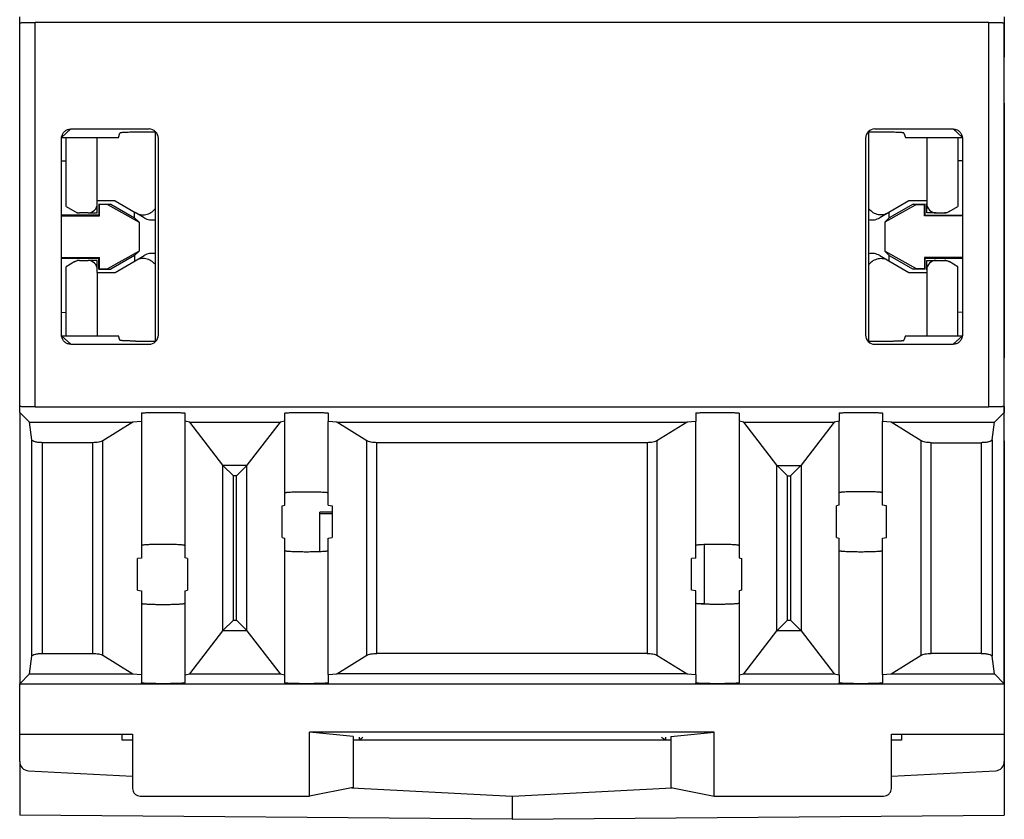
# Model space of a CAD drawing. Units: inches. Extents: x -27.7 to 26.7, y -4.9 to 9.6.
# Drawn here: x 16.5 to 17.1, y -1.7 to -1.2 of the extents above; entities that cross this region are included whole.
import ezdxf

# ---------------------------------------------------------------- set-up
doc = ezdxf.new("R2010")
doc.units = ezdxf.units.IN
doc.header["$MEASUREMENT"] = 0

# ---------------------------------------------------------------- blocks, each defined once
blk = doc.blocks.new('59085__216', base_point=(16.47926, -1.66258))
at = {"color": 7, "linetype": 'Continuous'}
for p, q in [((16.47926, -1.16392), (16.47926, -1.16008)), ((17.11426, -1.16008), (17.11426, -1.16392)), ((16.47926, -1.41124), (16.47926, -1.16392)), ((17.10426, -1.16357), (16.48926, -1.16357)), ((17.11426, -1.41124), (17.11426, -1.16392)), ((16.50626, -1.25294), (16.50626, -1.23831)), ((16.50627, -1.23787), (16.54293, -1.23787)), ((16.51226, -1.23232), (16.56272, -1.23232)), ((16.54293, -1.23787), (16.54391, -1.23493)), ((16.56659, -1.23441), (16.55391, -1.23441)), ((16.56659, -1.23441), (16.56694, -1.23407)), ((16.56659, -1.23441), (16.56659, -1.36908)), ((16.56869, -1.36521), (16.56869, -1.23828)), ((17.02483, -1.23828), (17.02483, -1.36521)), ((17.02658, -1.23407), (17.02693, -1.23441)), ((17.03961, -1.23441), (17.02693, -1.23441)), ((17.02693, -1.36908), (17.02693, -1.23441)), ((17.03079, -1.23232), (17.08126, -1.23232)), ((17.0496, -1.23493), (17.05059, -1.23787)), ((17.05059, -1.23787), (17.08724, -1.23787)), ((17.08726, -1.23831), (17.08726, -1.25294)), ((16.50626, -1.25294), (16.50931, -1.25292)), ((16.50626, -1.28793), (16.50626, -1.25294)), ((17.08726, -1.25294), (17.08431, -1.25292)), ((17.08726, -1.25294), (17.08726, -1.28793)), ((16.53033, -1.28073), (16.53804, -1.28073)), ((16.53033, -1.28073), (16.53033, -1.28794)), ((16.53071, -1.28111), (16.53033, -1.28073)), ((16.53587, -1.28108), (16.53071, -1.28111)), ((16.53071, -1.28831), (16.53071, -1.28111)), ((16.53804, -1.28073), (16.53587, -1.28108)), ((16.53587, -1.28108), (16.55622, -1.29236)), ((16.53804, -1.28073), (16.5534, -1.28965)), ((17.05765, -1.28108), (17.0373, -1.29236)), ((17.05548, -1.28073), (17.04011, -1.28965)), ((17.05548, -1.28073), (17.06328, -1.28073)), ((17.05765, -1.28108), (17.05548, -1.28073)), ((17.05765, -1.28108), (17.06291, -1.28111)), ((17.06328, -1.28073), (17.06291, -1.28111)), ((17.06291, -1.28832), (17.06291, -1.28111)), ((17.06328, -1.28794), (17.06328, -1.28073)), ((16.53033, -1.28794), (16.50626, -1.28793)), ((16.50626, -1.28845), (16.50626, -1.28793)), ((16.50626, -1.28845), (16.53071, -1.28831)), ((16.50626, -1.31505), (16.50626, -1.28845)), ((16.53033, -1.28794), (16.53071, -1.28831)), ((16.5534, -1.28965), (16.5534, -1.28603)), ((17.04011, -1.28965), (17.04011, -1.28604)), ((17.06291, -1.28832), (17.06328, -1.28794)), ((17.08726, -1.28845), (17.06291, -1.28832)), ((17.06328, -1.28794), (17.08726, -1.28793)), ((17.08726, -1.28793), (17.08726, -1.28845)), ((17.08726, -1.28845), (17.08726, -1.31505)), ((16.5534, -1.28965), (16.55622, -1.29236)), ((16.55622, -1.29236), (16.55622, -1.31114)), ((17.0373, -1.29236), (17.04011, -1.28965)), ((17.0373, -1.29236), (17.0373, -1.31114)), ((16.55622, -1.31114), (16.53587, -1.32241)), ((16.5534, -1.31385), (16.53804, -1.32276)), ((16.55622, -1.31114), (16.5534, -1.31385)), ((16.5534, -1.31385), (16.5534, -1.31746)), ((17.0373, -1.31114), (17.04011, -1.31385)), ((17.05765, -1.32241), (17.0373, -1.31114)), ((17.04011, -1.31746), (17.04011, -1.31385)), ((17.04011, -1.31385), (17.05548, -1.32276)), ((16.50626, -1.31505), (16.53071, -1.31518)), ((16.50626, -1.31556), (16.50626, -1.31505)), ((16.50626, -1.35056), (16.50626, -1.31556)), ((16.50626, -1.31556), (16.53033, -1.31556)), ((16.53033, -1.31556), (16.53071, -1.31518)), ((16.53033, -1.32276), (16.53033, -1.31556)), ((16.53071, -1.32239), (16.53071, -1.31518)), ((17.08726, -1.31505), (17.06291, -1.31518)), ((17.06291, -1.31518), (17.06328, -1.31556)), ((17.06291, -1.31518), (17.06291, -1.32239)), ((17.06328, -1.32276), (17.06328, -1.31556)), ((17.06328, -1.31556), (17.08726, -1.31556)), ((17.08726, -1.31505), (17.08726, -1.31556)), ((17.08726, -1.31556), (17.08726, -1.35056)), ((16.53033, -1.32276), (16.53071, -1.32239)), ((16.53033, -1.32276), (16.53804, -1.32276)), ((16.53071, -1.32239), (16.53587, -1.32241)), ((16.53587, -1.32241), (16.53804, -1.32276)), ((17.05548, -1.32276), (17.05765, -1.32241)), ((17.06328, -1.32276), (17.05548, -1.32276)), ((17.06291, -1.32239), (17.05765, -1.32241)), ((17.06291, -1.32239), (17.06328, -1.32276)), ((16.50626, -1.35056), (16.50931, -1.35057)), ((16.50626, -1.36519), (16.50626, -1.35056)), ((17.08726, -1.35056), (17.08431, -1.35057)), ((17.08726, -1.35056), (17.08726, -1.36519)), ((16.50627, -1.36562), (16.54293, -1.36562)), ((16.51226, -1.37118), (16.56272, -1.37118)), ((16.54391, -1.36857), (16.54293, -1.36562)), ((16.55391, -1.36908), (16.56659, -1.36908)), ((16.56659, -1.36908), (16.56694, -1.36943)), ((17.02658, -1.36943), (17.02693, -1.36908)), ((17.02693, -1.36908), (17.03961, -1.36908)), ((17.03079, -1.37118), (17.08126, -1.37118)), ((17.05059, -1.36562), (17.0496, -1.36857)), ((17.05059, -1.36562), (17.08724, -1.36562)), ((16.47926, -1.41508), (16.47926, -1.41124)), ((16.47926, -1.41508), (16.47926, -1.59008)), ((16.48556, -1.42138), (16.47926, -1.41508)), ((16.48926, -1.41159), (17.10426, -1.41159)), ((16.55776, -1.41557), (16.55776, -1.42093)), ((16.58576, -1.41557), (16.58576, -1.42084)), ((16.65026, -1.42086), (16.65026, -1.41557)), ((16.67826, -1.41557), (16.67826, -1.42093)), ((16.91526, -1.41557), (16.91526, -1.42093)), ((16.94326, -1.41557), (16.94326, -1.42086)), ((17.00776, -1.41557), (17.00776, -1.42084)), ((17.03576, -1.41557), (17.03576, -1.42093)), ((17.11426, -1.41508), (17.10795, -1.42138)), ((17.11426, -1.41124), (17.11426, -1.41508)), ((17.11426, -1.59008), (17.11426, -1.41508)), ((16.48556, -1.42138), (16.55222, -1.42138)), ((16.48705, -1.43282), (16.48556, -1.42138)), ((16.55222, -1.42138), (16.5328, -1.43349)), ((16.55776, -1.42093), (16.55222, -1.42138)), ((16.55776, -1.42093), (16.55776, -1.50096)), ((16.58576, -1.42084), (16.58576, -1.50096)), ((16.58893, -1.42138), (16.58576, -1.42084)), ((16.58893, -1.42138), (16.64719, -1.42138)), ((16.61027, -1.44921), (16.58893, -1.42138)), ((16.64719, -1.42138), (16.62586, -1.44921)), ((16.65026, -1.42086), (16.64719, -1.42138)), ((16.65026, -1.46696), (16.65026, -1.42086)), ((16.67826, -1.46696), (16.67826, -1.42093)), ((16.6838, -1.42138), (16.67826, -1.42093)), ((16.6838, -1.42138), (16.90972, -1.42138)), ((16.70322, -1.43349), (16.6838, -1.42138)), ((16.90972, -1.42138), (16.8903, -1.43349)), ((16.91526, -1.42093), (16.90972, -1.42138)), ((16.91526, -1.50096), (16.91526, -1.42093)), ((16.94632, -1.42138), (16.94326, -1.42086)), ((16.94326, -1.42086), (16.94326, -1.50096)), ((16.94632, -1.42138), (17.00459, -1.42138)), ((16.96766, -1.44921), (16.94632, -1.42138)), ((17.00459, -1.42138), (16.98325, -1.44921)), ((17.00776, -1.42084), (17.00459, -1.42138)), ((17.00776, -1.46696), (17.00776, -1.42084)), ((17.0413, -1.42138), (17.03576, -1.42093)), ((17.03576, -1.46696), (17.03576, -1.42093)), ((17.0413, -1.42138), (17.10795, -1.42138)), ((17.06072, -1.43349), (17.0413, -1.42138)), ((17.10646, -1.43282), (17.10795, -1.42138)), ((16.52637, -1.43463), (16.49405, -1.43463)), ((16.88387, -1.43463), (16.70965, -1.43463)), ((17.06715, -1.43463), (17.09947, -1.43463)), ((16.61036, -1.44931), (16.61712, -1.45608)), ((16.619, -1.45608), (16.62576, -1.44931)), ((16.96775, -1.44931), (16.97451, -1.45608)), ((16.98316, -1.44931), (16.9764, -1.45608)), ((16.65026, -1.47491), (16.65026, -1.46696)), ((16.67826, -1.47501), (16.67826, -1.46696)), ((17.00776, -1.47488), (17.00776, -1.46696)), ((17.03576, -1.47501), (17.03576, -1.46696)), ((16.64859, -1.47533), (16.65026, -1.47491)), ((16.64859, -1.49582), (16.64859, -1.47533)), ((16.67826, -1.47501), (16.68088, -1.47533)), ((16.68088, -1.47533), (16.68088, -1.49582)), ((17.00776, -1.47488), (17.00598, -1.47533)), ((17.00598, -1.49582), (17.00598, -1.47533)), ((17.03838, -1.47533), (17.03576, -1.47501)), ((17.03838, -1.49582), (17.03838, -1.47533)), ((16.64859, -1.49582), (16.65026, -1.49625)), ((16.65026, -1.5042), (16.65026, -1.49625)), ((16.67826, -1.49614), (16.68088, -1.49582)), ((16.67826, -1.5042), (16.67826, -1.49614)), ((17.00598, -1.49582), (17.00776, -1.49628)), ((17.00776, -1.5042), (17.00776, -1.49628)), ((17.03576, -1.49614), (17.03838, -1.49582)), ((17.03576, -1.5042), (17.03576, -1.49614)), ((16.55776, -1.50096), (16.55776, -1.50901)), ((16.58576, -1.50096), (16.58576, -1.50888)), ((16.65026, -1.58429), (16.65026, -1.5042)), ((16.67826, -1.58422), (16.67826, -1.5042)), ((16.91526, -1.50901), (16.91526, -1.50096)), ((16.94326, -1.50096), (16.94326, -1.50891)), ((17.00776, -1.58431), (17.00776, -1.5042)), ((17.03576, -1.58422), (17.03576, -1.5042)), ((16.55776, -1.50901), (16.55514, -1.50933)), ((16.55514, -1.52982), (16.55514, -1.50933)), ((16.58753, -1.50933), (16.58576, -1.50888)), ((16.58753, -1.50933), (16.58753, -1.52982)), ((16.91526, -1.50901), (16.91264, -1.50933)), ((16.91264, -1.52982), (16.91264, -1.50933)), ((16.94326, -1.50891), (16.94493, -1.50933)), ((16.94493, -1.52982), (16.94493, -1.50933)), ((16.55514, -1.52982), (16.55776, -1.53014)), ((16.55776, -1.53014), (16.55776, -1.5382)), ((16.58576, -1.53028), (16.58753, -1.52982)), ((16.58576, -1.53028), (16.58576, -1.5382)), ((16.91526, -1.53014), (16.91264, -1.52982)), ((16.91526, -1.5382), (16.91526, -1.53014)), ((16.94493, -1.52982), (16.94326, -1.53025)), ((16.94326, -1.53025), (16.94326, -1.5382)), ((16.55776, -1.5382), (16.55776, -1.58422)), ((16.58576, -1.5382), (16.58576, -1.58431)), ((16.91526, -1.58422), (16.91526, -1.5382)), ((16.94326, -1.5382), (16.94326, -1.58429)), ((16.61712, -1.54908), (16.61036, -1.55584)), ((16.619, -1.54908), (16.62576, -1.55584)), ((16.97451, -1.54908), (16.96775, -1.55584)), ((16.98316, -1.55584), (16.9764, -1.54908)), ((16.58893, -1.58377), (16.61027, -1.55595)), ((16.62586, -1.55595), (16.64719, -1.58377)), ((16.94632, -1.58377), (16.96766, -1.55595)), ((16.98325, -1.55595), (17.00459, -1.58377)), ((16.48556, -1.58377), (16.48705, -1.57234)), ((16.49405, -1.57053), (16.52637, -1.57053)), ((16.5328, -1.57166), (16.55222, -1.58377)), ((16.6838, -1.58377), (16.70322, -1.57166)), ((16.88387, -1.57053), (16.70965, -1.57053)), ((16.8903, -1.57166), (16.90972, -1.58377)), ((17.0413, -1.58377), (17.06072, -1.57166)), ((17.09947, -1.57053), (17.06715, -1.57053)), ((17.10795, -1.58377), (17.10646, -1.57234)), ((16.47926, -1.59008), (16.48556, -1.58377)), ((16.48556, -1.58377), (16.55222, -1.58377)), ((16.55222, -1.58377), (16.55776, -1.58422)), ((16.55776, -1.58422), (16.55776, -1.58959)), ((16.58576, -1.58431), (16.58893, -1.58377)), ((16.58576, -1.58431), (16.58576, -1.58959)), ((16.58893, -1.58377), (16.64719, -1.58377)), ((16.64719, -1.58377), (16.65026, -1.58429)), ((16.65026, -1.58959), (16.65026, -1.58429)), ((16.67826, -1.58422), (16.6838, -1.58377)), ((16.67826, -1.58422), (16.67826, -1.58959)), ((16.90972, -1.58377), (16.6838, -1.58377)), ((16.90972, -1.58377), (16.91526, -1.58422)), ((16.91526, -1.58422), (16.91526, -1.58959)), ((16.94326, -1.58429), (16.94632, -1.58377)), ((16.94326, -1.58429), (16.94326, -1.58959)), ((16.94632, -1.58377), (17.00459, -1.58377)), ((17.00459, -1.58377), (17.00776, -1.58431)), ((17.00776, -1.58431), (17.00776, -1.58959)), ((17.03576, -1.58422), (17.0413, -1.58377)), ((17.03576, -1.58422), (17.03576, -1.58959)), ((17.0413, -1.58377), (17.10795, -1.58377)), ((17.11426, -1.59008), (17.10795, -1.58377)), ((16.47926, -1.62258), (16.47926, -1.59008)), ((16.47926, -1.59008), (16.57176, -1.59008)), ((16.57176, -1.59008), (16.66426, -1.59008)), ((16.66426, -1.59008), (16.92926, -1.59008)), ((16.92926, -1.59008), (17.02176, -1.59008)), ((17.02176, -1.59008), (17.11426, -1.59008)), ((17.11426, -1.59008), (17.11426, -1.62258)), ((16.47926, -1.62258), (16.55206, -1.62258)), ((16.55206, -1.62258), (16.55206, -1.65758)), ((16.66625, -1.66258), (16.66625, -1.62135)), ((16.92719, -1.62135), (16.66625, -1.62135)), ((16.69426, -1.62412), (16.66625, -1.62135)), ((16.69426, -1.62412), (16.69426, -1.62658)), ((16.89926, -1.62412), (16.92719, -1.62136)), ((16.89926, -1.62412), (16.89926, -1.62658)), ((16.92727, -1.66258), (16.92727, -1.62232)), ((17.04145, -1.62258), (17.11426, -1.62258)), ((17.04145, -1.65758), (17.04145, -1.62258)), ((16.69426, -1.62658), (16.69426, -1.65703)), ((16.89926, -1.62658), (16.89926, -1.65703)), ((16.69426, -1.65703), (16.66625, -1.66258)), ((16.89926, -1.65703), (16.92727, -1.66258)), ((16.55706, -1.66258), (16.66625, -1.66258)), ((16.92727, -1.66258), (17.03646, -1.66258))]:
    blk.add_line(p, q, dxfattribs=at)
at = {"color": 124, "linetype": 'Continuous'}
for p, q in [((16.48926, -1.41159), (16.48926, -1.16357)), ((17.10426, -1.41159), (17.10426, -1.16357)), ((16.50628, -1.23786), (16.51226, -1.23232)), ((17.08724, -1.23786), (17.08126, -1.23232)), ((16.51226, -1.37118), (16.50628, -1.36564)), ((17.08126, -1.37118), (17.08724, -1.36564)), ((16.48705, -1.57234), (16.48705, -1.43282)), ((16.49405, -1.57053), (16.49405, -1.43463)), ((16.52637, -1.57053), (16.52637, -1.43463)), ((16.5328, -1.57166), (16.5328, -1.43349)), ((16.70322, -1.57166), (16.70322, -1.43349)), ((16.70965, -1.57053), (16.70965, -1.43463)), ((16.88387, -1.43463), (16.88387, -1.57053)), ((16.8903, -1.43349), (16.8903, -1.57166)), ((17.06072, -1.57166), (17.06072, -1.43349)), ((17.06715, -1.57053), (17.06715, -1.43463)), ((17.09947, -1.43463), (17.09947, -1.57053)), ((17.10646, -1.43282), (17.10646, -1.57234)), ((16.61027, -1.55595), (16.61027, -1.44921)), ((16.62576, -1.44931), (16.61036, -1.44931)), ((16.62586, -1.55595), (16.62586, -1.44921)), ((16.96766, -1.55595), (16.96766, -1.44921)), ((16.96775, -1.44931), (16.98316, -1.44931)), ((16.98325, -1.44921), (16.98325, -1.55595)), ((16.619, -1.45608), (16.61712, -1.45608)), ((16.61712, -1.54908), (16.61712, -1.45608)), ((16.619, -1.54908), (16.619, -1.45608)), ((16.97451, -1.54908), (16.97451, -1.45608)), ((16.97451, -1.45608), (16.9764, -1.45608)), ((16.9764, -1.45608), (16.9764, -1.54908)), ((16.61712, -1.54908), (16.619, -1.54908)), ((16.97451, -1.54908), (16.9764, -1.54908)), ((16.61036, -1.55584), (16.62576, -1.55584)), ((16.96775, -1.55584), (16.98316, -1.55584))]:
    blk.add_line(p, q, dxfattribs=at)
at = {"color": 7, "linetype": 'Continuous'}
for centre, radius, start, end in [((16.56272, -1.23828), 0.00597, 45, 90), ((16.56272, -1.23828), 0.00597, 0, 45), ((17.03079, -1.23828), 0.00597, 135, -180), ((17.03079, -1.23828), 0.00597, 90, 135), ((16.56272, -1.36521), 0.00597, -45, 0), ((17.03079, -1.36521), 0.00597, 180, -135), ((16.56272, -1.36521), 0.00597, -90, -45), ((17.03079, -1.36521), 0.00597, -135, -90), ((16.92131, -1.62232), 0.00596, 9.22196, 9.29623), ((16.92131, -1.62232), 0.00596, 0, 9.22196)]:
    blk.add_arc(centre, radius, start, end, dxfattribs=at)
for points in [[(16.47926, -1.16392), (16.47934, -1.16387), (16.4796, -1.16383), (16.48002, -1.16379), (16.4806, -1.16374), (16.48132, -1.16371), (16.48219, -1.16367), (16.48317, -1.16364), (16.48426, -1.16362), (16.48543, -1.1636), (16.48731, -1.16358), (16.48926, -1.16357)], [(17.10426, -1.16357), (17.10621, -1.16358), (17.10809, -1.1636), (17.10926, -1.16362), (17.11035, -1.16364), (17.11133, -1.16367), (17.11219, -1.16371), (17.11292, -1.16374), (17.1135, -1.16379), (17.11392, -1.16383), (17.11417, -1.16387), (17.11426, -1.16392)], [(16.50626, -1.23831), (16.50627, -1.23787), (16.50632, -1.23744)], [(16.50632, -1.23744), (16.507, -1.23543), (16.50833, -1.23378), (16.51016, -1.23269), (16.51226, -1.23232)], [(16.55391, -1.23441), (16.55198, -1.23442), (16.55012, -1.23445), (16.54841, -1.2345), (16.5469, -1.23456), (16.54604, -1.23462), (16.54531, -1.23467), (16.54472, -1.23473), (16.54429, -1.2348), (16.54402, -1.23486), (16.54391, -1.23493)], [(17.0496, -1.23493), (17.0495, -1.23486), (17.04923, -1.2348), (17.04879, -1.23473), (17.04821, -1.23467), (17.04748, -1.23462), (17.04662, -1.23456), (17.04511, -1.2345), (17.04339, -1.23445), (17.04154, -1.23442), (17.03961, -1.23441)], [(17.08126, -1.23232), (17.08335, -1.23269), (17.08518, -1.23378), (17.08652, -1.23543), (17.0872, -1.23744)], [(17.0872, -1.23744), (17.08724, -1.23787), (17.08726, -1.23831)], [(16.50632, -1.36605), (16.50627, -1.36562), (16.50626, -1.36519)], [(17.08726, -1.36519), (17.08724, -1.36562), (17.0872, -1.36605)], [(16.51226, -1.37118), (16.51016, -1.3708), (16.50833, -1.36972), (16.507, -1.36807), (16.50632, -1.36605)], [(16.55391, -1.36908), (16.55302, -1.36908), (16.55211, -1.36907), (16.55119, -1.36906), (16.55027, -1.36905), (16.54936, -1.36902), (16.54849, -1.369), (16.54767, -1.36897), (16.5469, -1.36893), (16.54621, -1.36889), (16.5456, -1.36885), (16.54509, -1.3688), (16.54466, -1.36876), (16.54446, -1.36873), (16.54429, -1.3687), (16.54415, -1.36867), (16.54405, -1.36864), (16.54395, -1.3686), (16.54391, -1.36857)], [(17.03961, -1.36908), (17.0405, -1.36908), (17.04141, -1.36907), (17.04233, -1.36906), (17.04325, -1.36905), (17.04415, -1.36902), (17.04503, -1.369), (17.04585, -1.36897), (17.04662, -1.36893), (17.04731, -1.36889), (17.04791, -1.36885), (17.04843, -1.3688), (17.04885, -1.36876), (17.04906, -1.36873), (17.04923, -1.3687), (17.04937, -1.36867), (17.04947, -1.36864), (17.04957, -1.3686), (17.0496, -1.36857)], [(17.0872, -1.36605), (17.08652, -1.36807), (17.08518, -1.36972), (17.08335, -1.3708), (17.08126, -1.37118)], [(16.48926, -1.41159), (16.48731, -1.41158), (16.48543, -1.41156), (16.48426, -1.41154), (16.48317, -1.41151), (16.48219, -1.41148), (16.48132, -1.41145), (16.4806, -1.41141), (16.48002, -1.41137), (16.4796, -1.41133), (16.47934, -1.41128), (16.47926, -1.41124)], [(16.55776, -1.41557), (16.55785, -1.41551), (16.55811, -1.41546), (16.55854, -1.41541), (16.55915, -1.41535), (16.56019, -1.41529), (16.56149, -1.41523), (16.56303, -1.41518), (16.56476, -1.41514), (16.56664, -1.41511), (16.56864, -1.41509), (16.57176, -1.41508), (16.57487, -1.41509), (16.57688, -1.41511), (16.57876, -1.41514), (16.58049, -1.41518), (16.58202, -1.41523), (16.58332, -1.41529), (16.58437, -1.41535), (16.58497, -1.41541), (16.58541, -1.41546), (16.58567, -1.41551), (16.58576, -1.41557)], [(16.65026, -1.41557), (16.65035, -1.41551), (16.65061, -1.41546), (16.65104, -1.41541), (16.65165, -1.41535), (16.65269, -1.41529), (16.65399, -1.41523), (16.65553, -1.41518), (16.65726, -1.41514), (16.65914, -1.41511), (16.66114, -1.41509), (16.66426, -1.41508), (16.66737, -1.41509), (16.66938, -1.41511), (16.67126, -1.41514), (16.67299, -1.41518), (16.67452, -1.41523), (16.67582, -1.41529), (16.67687, -1.41535), (16.67747, -1.41541), (16.67791, -1.41546), (16.67817, -1.41551), (16.67826, -1.41557)], [(16.91526, -1.41557), (16.91535, -1.41551), (16.91561, -1.41546), (16.91604, -1.41541), (16.91665, -1.41535), (16.91769, -1.41529), (16.91899, -1.41523), (16.92053, -1.41518), (16.92226, -1.41514), (16.92414, -1.41511), (16.92614, -1.41509), (16.92926, -1.41508), (16.93237, -1.41509), (16.93438, -1.41511), (16.93626, -1.41514), (16.93799, -1.41518), (16.93952, -1.41523), (16.94082, -1.41529), (16.94187, -1.41535), (16.94247, -1.41541), (16.94291, -1.41546), (16.94317, -1.41551), (16.94326, -1.41557)], [(17.00776, -1.41557), (17.00785, -1.41551), (17.00811, -1.41546), (17.00854, -1.41541), (17.00915, -1.41535), (17.01019, -1.41529), (17.01149, -1.41523), (17.01303, -1.41518), (17.01476, -1.41514), (17.01664, -1.41511), (17.01864, -1.41509), (17.02176, -1.41508), (17.02487, -1.41509), (17.02688, -1.41511), (17.02876, -1.41514), (17.03049, -1.41518), (17.03202, -1.41523), (17.03332, -1.41529), (17.03437, -1.41535), (17.03497, -1.41541), (17.03541, -1.41546), (17.03567, -1.41551), (17.03576, -1.41557)], [(17.11426, -1.41124), (17.11417, -1.41128), (17.11392, -1.41133), (17.1135, -1.41137), (17.11292, -1.41141), (17.11219, -1.41145), (17.11133, -1.41148), (17.11035, -1.41151), (17.10926, -1.41154), (17.10809, -1.41156), (17.10621, -1.41158), (17.10426, -1.41159)], [(16.49405, -1.43463), (16.49143, -1.43449), (16.48919, -1.4341), (16.48766, -1.43351), (16.48705, -1.43282)], [(16.5328, -1.43349), (16.53173, -1.43396), (16.53022, -1.43432), (16.52838, -1.43455), (16.52637, -1.43463)], [(16.70965, -1.43463), (16.70764, -1.43455), (16.7058, -1.43432), (16.70428, -1.43396), (16.70322, -1.43349)], [(16.8903, -1.43349), (16.88923, -1.43396), (16.88772, -1.43432), (16.88588, -1.43455), (16.88387, -1.43463)], [(17.06715, -1.43463), (17.06514, -1.43455), (17.0633, -1.43432), (17.06178, -1.43396), (17.06072, -1.43349)], [(17.10646, -1.43282), (17.10586, -1.43351), (17.10433, -1.4341), (17.10209, -1.43449), (17.09947, -1.43463)], [(16.61036, -1.44931), (16.61031, -1.44926), (16.61027, -1.44921)], [(16.62586, -1.44921), (16.62581, -1.44926), (16.62576, -1.44931)], [(16.96775, -1.44931), (16.9677, -1.44926), (16.96766, -1.44921)], [(16.98325, -1.44921), (16.98321, -1.44926), (16.98316, -1.44931)], [(16.65026, -1.46696), (16.65042, -1.46685), (16.65088, -1.46674), (16.65165, -1.46664), (16.65269, -1.46655), (16.65399, -1.46646), (16.65553, -1.46639), (16.65818, -1.4663), (16.66114, -1.46624), (16.66426, -1.46623), (16.66737, -1.46624), (16.67033, -1.4663), (16.67299, -1.46639), (16.67452, -1.46646), (16.67582, -1.46655), (16.67687, -1.46664), (16.67764, -1.46674), (16.6781, -1.46685), (16.67826, -1.46696)], [(17.03576, -1.46696), (17.0356, -1.46685), (17.03514, -1.46674), (17.03437, -1.46664), (17.03332, -1.46655), (17.03202, -1.46646), (17.03049, -1.46639), (17.02783, -1.4663), (17.02487, -1.46624), (17.02176, -1.46623), (17.01864, -1.46624), (17.01568, -1.4663), (17.01303, -1.46639), (17.01149, -1.46646), (17.01019, -1.46655), (17.00915, -1.46664), (17.00838, -1.46674), (17.00792, -1.46685), (17.00776, -1.46696)], [(16.58576, -1.50096), (16.5856, -1.50085), (16.58514, -1.50074), (16.58437, -1.50064), (16.58332, -1.50055), (16.58202, -1.50046), (16.58049, -1.50039), (16.57783, -1.5003), (16.57487, -1.50024), (16.57176, -1.50023), (16.56864, -1.50024), (16.56568, -1.5003), (16.56303, -1.50039), (16.56149, -1.50046), (16.56019, -1.50055), (16.55915, -1.50064), (16.55838, -1.50074), (16.55792, -1.50085), (16.55776, -1.50096)], [(16.65026, -1.5042), (16.65042, -1.50431), (16.65088, -1.50441), (16.65165, -1.50451), (16.65269, -1.50461), (16.65399, -1.5047), (16.65553, -1.50477), (16.65818, -1.50486), (16.66114, -1.50491), (16.66426, -1.50493), (16.66737, -1.50491), (16.67033, -1.50486), (16.67299, -1.50477), (16.67452, -1.5047), (16.67582, -1.50461), (16.67687, -1.50451), (16.67764, -1.50441), (16.6781, -1.50431), (16.67826, -1.5042)], [(16.94326, -1.50096), (16.9431, -1.50085), (16.94264, -1.50074), (16.94187, -1.50064), (16.94082, -1.50055), (16.93952, -1.50046), (16.93799, -1.50039), (16.93533, -1.5003), (16.93237, -1.50024), (16.92926, -1.50023), (16.92614, -1.50024), (16.92318, -1.5003), (16.92053, -1.50039), (16.91899, -1.50046), (16.91769, -1.50055), (16.91665, -1.50064), (16.91588, -1.50074), (16.91542, -1.50085), (16.91526, -1.50096)], [(17.00776, -1.5042), (17.00792, -1.50431), (17.00838, -1.50441), (17.00915, -1.50451), (17.01019, -1.50461), (17.01149, -1.5047), (17.01303, -1.50477), (17.01568, -1.50486), (17.01864, -1.50491), (17.02176, -1.50493), (17.02487, -1.50491), (17.02783, -1.50486), (17.03049, -1.50477), (17.03202, -1.5047), (17.03332, -1.50461), (17.03437, -1.50451), (17.03514, -1.50441), (17.0356, -1.50431), (17.03576, -1.5042)], [(16.55776, -1.5382), (16.55792, -1.53831), (16.55838, -1.53841), (16.55915, -1.53851), (16.56019, -1.53861), (16.56149, -1.5387), (16.56303, -1.53877), (16.56568, -1.53886), (16.56864, -1.53891), (16.57176, -1.53893), (16.57487, -1.53891), (16.57783, -1.53886), (16.58049, -1.53877), (16.58202, -1.5387), (16.58332, -1.53861), (16.58437, -1.53851), (16.58514, -1.53841), (16.5856, -1.53831), (16.58576, -1.5382)], [(16.94326, -1.5382), (16.9431, -1.53831), (16.94264, -1.53841), (16.94187, -1.53851), (16.94082, -1.53861), (16.93952, -1.5387), (16.93799, -1.53877), (16.93533, -1.53886), (16.93237, -1.53891), (16.92926, -1.53893), (16.92614, -1.53891), (16.92318, -1.53886), (16.92053, -1.53877), (16.91899, -1.5387), (16.91769, -1.53861), (16.91665, -1.53851), (16.91588, -1.53841), (16.91542, -1.53831), (16.91526, -1.5382)], [(16.61027, -1.55595), (16.61031, -1.5559), (16.61036, -1.55584)], [(16.62576, -1.55584), (16.62581, -1.5559), (16.62586, -1.55595)], [(16.96766, -1.55595), (16.9677, -1.5559), (16.96775, -1.55584)], [(16.98316, -1.55584), (16.98321, -1.5559), (16.98325, -1.55595)], [(16.48705, -1.57234), (16.48766, -1.57164), (16.48919, -1.57106), (16.49143, -1.57067), (16.49405, -1.57053)], [(16.52637, -1.57053), (16.52838, -1.57061), (16.53022, -1.57084), (16.53173, -1.5712), (16.5328, -1.57166)], [(16.70322, -1.57166), (16.70428, -1.5712), (16.7058, -1.57084), (16.70764, -1.57061), (16.70965, -1.57053)], [(16.88387, -1.57053), (16.88588, -1.57061), (16.88772, -1.57084), (16.88923, -1.5712), (16.8903, -1.57166)], [(17.06072, -1.57166), (17.06178, -1.5712), (17.0633, -1.57084), (17.06514, -1.57061), (17.06715, -1.57053)], [(17.09947, -1.57053), (17.10209, -1.57067), (17.10433, -1.57106), (17.10586, -1.57164), (17.10646, -1.57234)], [(16.57176, -1.59008), (16.56903, -1.59007), (16.5664, -1.59004), (16.56476, -1.59001), (16.56324, -1.58998), (16.56186, -1.58993), (16.56065, -1.58989), (16.55963, -1.58983), (16.55882, -1.58978), (16.55824, -1.58972), (16.55788, -1.58965), (16.55776, -1.58959)], [(16.58576, -1.58959), (16.58564, -1.58965), (16.58528, -1.58972), (16.58469, -1.58978), (16.58388, -1.58983), (16.58287, -1.58989), (16.58166, -1.58993), (16.58028, -1.58998), (16.57876, -1.59001), (16.57712, -1.59004), (16.57449, -1.59007), (16.57176, -1.59008)], [(16.66426, -1.59008), (16.66153, -1.59007), (16.6589, -1.59004), (16.65726, -1.59001), (16.65574, -1.58998), (16.65436, -1.58993), (16.65315, -1.58989), (16.65213, -1.58983), (16.65132, -1.58978), (16.65074, -1.58972), (16.65038, -1.58965), (16.65026, -1.58959)], [(16.67826, -1.58959), (16.67814, -1.58965), (16.67778, -1.58972), (16.67719, -1.58978), (16.67638, -1.58983), (16.67537, -1.58989), (16.67416, -1.58993), (16.67278, -1.58998), (16.67126, -1.59001), (16.66962, -1.59004), (16.66699, -1.59007), (16.66426, -1.59008)], [(16.92926, -1.59008), (16.92653, -1.59007), (16.9239, -1.59004), (16.92226, -1.59001), (16.92074, -1.58998), (16.91936, -1.58993), (16.91815, -1.58989), (16.91713, -1.58983), (16.91632, -1.58978), (16.91574, -1.58972), (16.91538, -1.58965), (16.91526, -1.58959)], [(16.94326, -1.58959), (16.94314, -1.58965), (16.94278, -1.58972), (16.94219, -1.58978), (16.94138, -1.58983), (16.94037, -1.58989), (16.93916, -1.58993), (16.93778, -1.58998), (16.93626, -1.59001), (16.93462, -1.59004), (16.93199, -1.59007), (16.92926, -1.59008)], [(17.02176, -1.59008), (17.01903, -1.59007), (17.0164, -1.59004), (17.01476, -1.59001), (17.01324, -1.58998), (17.01186, -1.58993), (17.01065, -1.58989), (17.00963, -1.58983), (17.00882, -1.58978), (17.00824, -1.58972), (17.00788, -1.58965), (17.00776, -1.58959)], [(17.03576, -1.58959), (17.03564, -1.58965), (17.03528, -1.58972), (17.03469, -1.58978), (17.03388, -1.58983), (17.03287, -1.58989), (17.03166, -1.58993), (17.03028, -1.58998), (17.02876, -1.59001), (17.02712, -1.59004), (17.02449, -1.59007), (17.02176, -1.59008)], [(16.55206, -1.65758), (16.55245, -1.65949), (16.55353, -1.66111), (16.55515, -1.6622), (16.55706, -1.66258)], [(17.03646, -1.66258), (17.03837, -1.6622), (17.03999, -1.66111), (17.04107, -1.65949), (17.04145, -1.65758)]]:
    blk.add_spline(points, degree=3, dxfattribs=at)
blk = doc.blocks.new('59084__217', base_point=(16.47931, -1.67753))
at = {"color": 7, "linetype": 'Continuous'}
for p, q in [((17.11431, -1.16104), (17.11431, -1.18609)), ((17.11431, -1.21564), (17.11431, -1.18609)), ((17.11431, -1.21564), (17.11431, -1.37982)), ((16.50931, -1.28237), (16.50931, -1.23787)), ((16.52931, -1.27871), (16.52931, -1.23787)), ((17.06431, -1.23787), (17.06431, -1.27871)), ((17.08431, -1.23787), (17.08431, -1.28237)), ((16.50931, -1.28237), (16.51493, -1.28561)), ((16.54075, -1.27871), (16.52931, -1.27871)), ((16.52931, -1.28045), (16.52931, -1.27871)), ((16.52931, -1.28641), (16.52931, -1.28045)), ((16.54075, -1.27871), (16.55379, -1.28626)), ((17.05278, -1.27871), (17.03983, -1.2862)), ((17.06431, -1.27871), (17.05278, -1.27871)), ((17.06431, -1.27871), (17.06431, -1.28045)), ((17.06431, -1.28641), (17.06431, -1.28045)), ((17.0787, -1.28561), (17.08431, -1.28237)), ((16.51493, -1.28561), (16.51631, -1.28641)), ((16.51631, -1.28641), (16.51791, -1.28641)), ((16.52335, -1.28641), (16.51791, -1.28641)), ((16.52335, -1.28641), (16.52931, -1.28641)), ((16.55963, -1.28964), (16.55379, -1.28626)), ((17.03983, -1.2862), (17.03399, -1.28958)), ((17.07028, -1.28641), (17.06431, -1.28641)), ((17.07028, -1.28641), (17.07571, -1.28641)), ((17.07731, -1.28641), (17.07571, -1.28641)), ((17.0787, -1.28561), (17.07731, -1.28641)), ((16.55379, -1.31724), (16.55963, -1.31385)), ((17.03399, -1.31391), (17.03983, -1.31729)), ((16.51493, -1.31788), (16.50931, -1.32113)), ((16.51493, -1.31788), (16.51631, -1.31708)), ((16.51791, -1.31708), (16.51631, -1.31708)), ((16.51791, -1.31708), (16.52335, -1.31708)), ((16.52931, -1.31708), (16.52335, -1.31708)), ((16.52931, -1.32305), (16.52931, -1.31708)), ((16.54075, -1.32479), (16.55379, -1.31724)), ((17.03983, -1.31729), (17.05278, -1.32479)), ((17.06431, -1.32305), (17.06431, -1.31708)), ((17.06431, -1.31708), (17.07028, -1.31708)), ((17.07028, -1.31708), (17.07571, -1.31708)), ((17.07571, -1.31708), (17.07731, -1.31708)), ((17.07731, -1.31708), (17.0787, -1.31788)), ((17.08431, -1.32113), (17.0787, -1.31788)), ((16.50931, -1.36562), (16.50931, -1.32113)), ((16.52931, -1.32479), (16.52931, -1.32305)), ((16.52931, -1.32479), (16.52931, -1.36562)), ((16.52931, -1.32479), (16.54075, -1.32479)), ((17.05278, -1.32479), (17.06431, -1.32479)), ((17.06431, -1.32305), (17.06431, -1.32479)), ((17.06431, -1.32479), (17.06431, -1.36562)), ((17.08431, -1.36562), (17.08431, -1.32113)), ((17.11431, -1.40971), (17.11431, -1.37982)), ((17.11431, -1.42178), (17.11431, -1.40971)), ((17.11426, -1.42178), (17.11431, -1.42178)), ((17.11431, -1.43352), (17.11431, -1.42178)), ((17.11431, -1.43352), (17.11426, -1.43352)), ((17.11431, -1.43352), (17.11431, -1.64028)), ((16.67281, -1.48042), (16.67281, -1.47948)), ((16.68088, -1.47948), (16.67281, -1.47948)), ((16.67281, -1.50478), (16.67281, -1.48042)), ((16.68088, -1.48042), (16.67281, -1.48042)), ((16.92081, -1.50038), (16.92081, -1.53858)), ((16.92081, -1.53858), (16.91731, -1.53858)), ((16.92081, -1.53858), (16.92081, -1.53878)), ((16.47931, -1.64028), (16.47931, -1.62258)), ((16.54526, -1.62658), (16.54526, -1.62258)), ((16.69831, -1.62453), (16.69831, -1.62658)), ((16.70051, -1.62474), (16.69835, -1.62658)), ((16.89589, -1.62658), (16.89331, -1.62471)), ((16.89594, -1.62658), (16.89594, -1.62445)), ((17.04809, -1.62258), (17.04809, -1.62658)), ((16.55206, -1.62658), (16.54526, -1.62658)), ((16.69831, -1.62658), (16.69426, -1.62658)), ((16.69835, -1.62658), (16.69831, -1.62658)), ((16.89589, -1.62658), (16.69835, -1.62658)), ((16.89594, -1.62658), (16.89589, -1.62658)), ((16.89926, -1.62658), (16.89594, -1.62658)), ((17.04809, -1.62658), (17.04145, -1.62658)), ((16.47931, -1.64028), (16.47931, -1.67476)), ((17.11431, -1.64028), (17.11431, -1.67476)), ((16.48496, -1.64624), (16.55206, -1.64975)), ((17.04145, -1.64976), (17.10866, -1.64624)), ((16.69357, -1.65717), (16.79681, -1.66258)), ((16.79712, -1.66256), (16.89997, -1.65717)), ((16.79681, -1.66257), (16.79681, -1.66258)), ((16.79681, -1.66258), (16.79681, -1.67753)), ((16.79681, -1.67753), (16.47931, -1.67476)), ((16.79681, -1.67753), (17.11431, -1.67476))]:
    blk.add_line(p, q, dxfattribs=at)
at = {"color": 124, "linetype": 'Continuous'}
for p, q in [((17.11426, -1.1861), (17.11431, -1.18609)), ((17.11426, -1.21564), (17.11431, -1.21564)), ((17.11431, -1.37982), (17.11426, -1.37982)), ((17.11431, -1.40971), (17.11426, -1.40971))]:
    blk.add_line(p, q, dxfattribs=at)
at = {"color": 7, "linetype": 'Continuous'}
for centre, start, end in [((16.52335, -1.28045), -90, 0), ((17.07028, -1.28045), 180, -90), ((16.51791, -1.28045), -120, -90), ((17.07571, -1.28045), -90, -60), ((16.51791, -1.32305), 90, 120), ((16.52335, -1.32305), 0, 90), ((17.07028, -1.32305), 90, 180), ((17.07571, -1.32305), 60, 90), ((16.48528, -1.64028), 180, -93), ((17.10835, -1.64028), -87, 0), ((16.79681, -1.65661), -90, -87)]:
    blk.add_arc(centre, 0.00596, start, end, dxfattribs=at)
for points in [[(16.55379, -1.28626), (16.55711, -1.28746), (16.56063, -1.28745), (16.56393, -1.28621), (16.56659, -1.28391)], [(17.02693, -1.28372), (17.02959, -1.28609), (17.03291, -1.28737), (17.03647, -1.28741), (17.03983, -1.2862)], [(16.55963, -1.28964), (16.56301, -1.29086), (16.56659, -1.29083)], [(17.02693, -1.29075), (17.03056, -1.29081), (17.03399, -1.28958)], [(16.56659, -1.31267), (16.56301, -1.31263), (16.55963, -1.31385)], [(17.03399, -1.31391), (17.03056, -1.31268), (17.02693, -1.31275)], [(16.56659, -1.31959), (16.56393, -1.31729), (16.56063, -1.31605), (16.55711, -1.31603), (16.55379, -1.31724)], [(17.03983, -1.31729), (17.03647, -1.31608), (17.03291, -1.31612), (17.02959, -1.31741), (17.02693, -1.31978)]]:
    blk.add_spline(points, degree=3, dxfattribs=at)
blk = doc.blocks.new('61110__218', base_point=(16.47926, -1.67753))
for name, p in [('59084__217', (16.47931, -1.67753)), ('59085__216', (16.47926, -1.66258))]:
    blk.add_blockref(name, p)
blk = doc.blocks.new('6_jack_3__228', base_point=(13.05426, -1.67753))
blk.add_blockref('61110__218', (16.47926, -1.67753))
blk = doc.blocks.new('6_jack_assy_1__248', base_point=(8.83426, -1.67753))
blk.add_blockref('6_jack_3__228', (13.05426, -1.67753))
blk = doc.blocks.new('6_panel__250', base_point=(8.74281, -2.00458))
blk.add_blockref('6_jack_assy_1__248', (8.83426, -1.67753))
blk = doc.blocks.new('57851_assy__252', base_point=(7.69381, -2.08258))
blk.add_blockref('6_panel__250', (8.74281, -2.00458))
blk = doc.blocks.new('4', base_point=(17.19381, -1.22008))
blk.add_blockref('57851_assy__252', (7.69381, -2.08258))

msp = doc.modelspace()

# ---------------------------------------------------------------- block references
msp.add_blockref('4', (17.19381, -1.22008))

doc.saveas('drawing.dxf')
